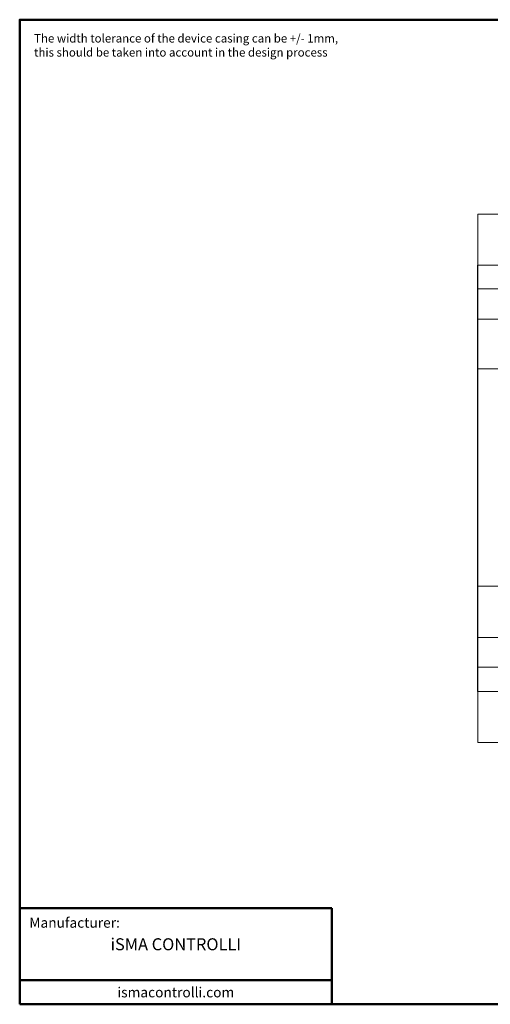
# Model space of a CAD drawing. Units: millimetres. Extents: x -148 to 144, y -110 to 95.
# Drawn here: x -148 to -50, y -110 to 95 of the extents above; entities that cross this region are included whole.
import ezdxf

# ---------------------------------------------------------------- set-up
doc = ezdxf.new("R2010")
doc.units = ezdxf.units.MM
for name, color, linetype, lineweight in [('Gruba', 7, 'Continuous', 20), ('Napisy', 7, 'Continuous', 30), ('Napisy @ 1', 7, 'Continuous', 30), ('Ramki', 7, 'Continuous', 50)]:
    doc.layers.add(name, color=color, linetype=linetype, lineweight=lineweight)
doc.styles.add('Pogrubiony', font='ariblk.ttf')
doc.styles.get("Standard").update_dxf_attribs({"font": 'arial.ttf'})

msp = doc.modelspace()

# ---------------------------------------------------------------- linework, layer by layer
at = {"layer": 'Gruba'}
for p, q in [((-52.96, 55), (53.04, 55)), ((-52.96, -55), (-52.96, 55)), ((-53.04, 44.37), (48.96, 44.37)), ((-53.04, -44.37), (-53.04, 44.37)), ((-52.96, 39.44), (53.04, 39.44)), ((-52.96, 33.15), (53.04, 33.15)), ((-53.04, 22.77), (53.04, 22.77)), ((-53.04, -22.43), (53.04, -22.43)), ((-52.96, -33.15), (53.04, -33.15)), ((-52.96, -39.28), (53.04, -39.28)), ((53.04, -44.37), (-53.04, -44.37)), ((53.04, -55), (-52.96, -55))]:
    msp.add_line(p, q, dxfattribs=at)
at = {"layer": 'Ramki'}
for p, q in [((-83.36, -89.51), (-148.36, -89.51)), ((-83.36, -89.51), (-83.36, -109.51)), ((-148.36, -104.51), (-83.36, -104.51))]:
    msp.add_line(p, q, dxfattribs=at)
msp.add_lwpolyline([(-148.36, -109.51), (144.14, -109.51), (144.14, 95.49), (-148.36, 95.49)], close=True, dxfattribs=at)

# ---------------------------------------------------------------- texts
at = {"layer": 'Napisy'}
for s, insert, char_height, width, attachment_point in [('{\\fArial|b1|i0|c238|p34;\\C7;The width tolerance of the device casing can be +/- 1mm,\\Pthis should be taken into account in the design process}', (-145.36, 92.49), 1.7534, 68.5398, 1), ('{\\C7;Manufacturer:}', (-146.36, -92.51), 2.1, 53.5, 4)]:
    msp.add_mtext(s, dxfattribs=dict(at, insert=insert, char_height=char_height, width=width, attachment_point=attachment_point))
at = {"layer": 'Napisy @ 1', "width": 65, "attachment_point": 5, "style": 'Pogrubiony'}
for s, insert, char_height in [('{\\C7;iSMA CONTROLLI}', (-115.86, -97.01), 2.5), ('{\\C7;ismacontrolli.com}', (-115.86, -107.01), 2.1)]:
    msp.add_mtext(s, dxfattribs=dict(at, insert=insert, char_height=char_height))

doc.saveas('drawing.dxf')
